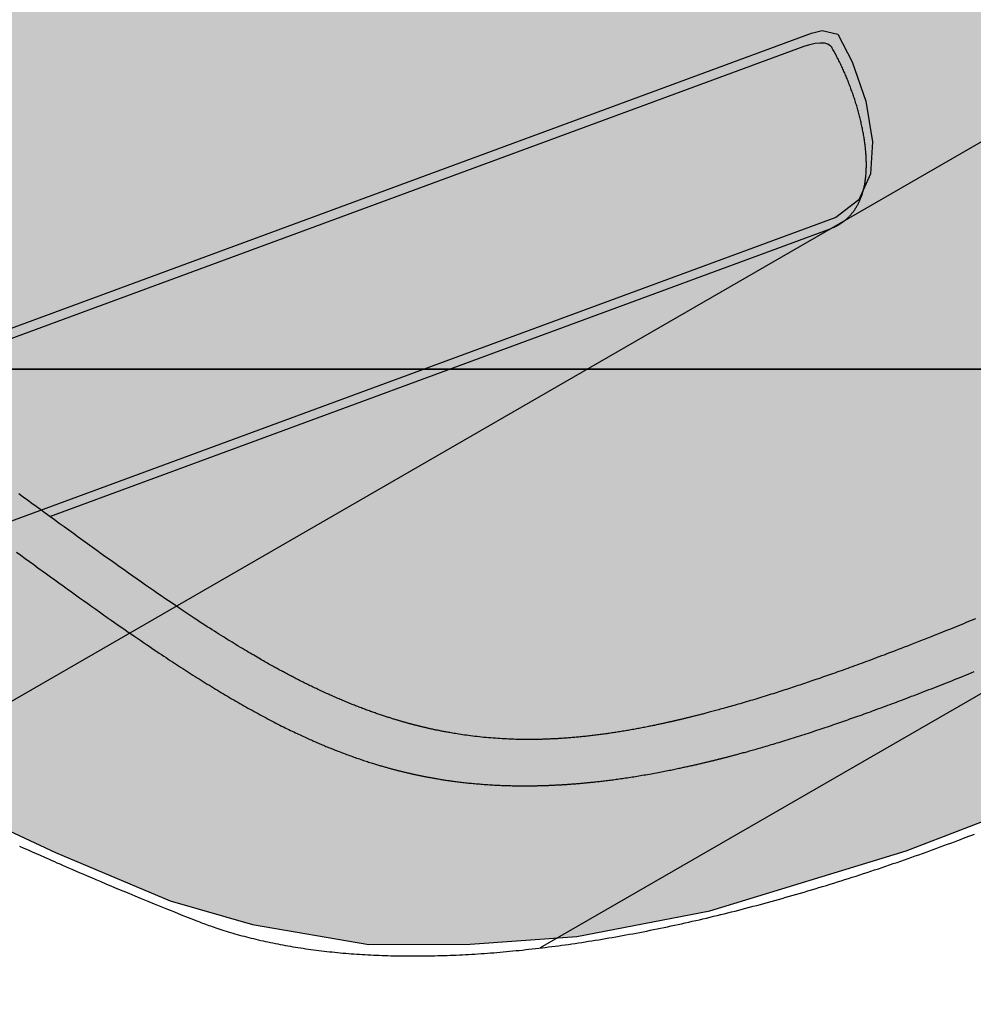
# Model space of a CAD drawing. Extents: x -7960 to 12696, y -3292 to 19466.
# Drawn here: x 5106 to 5412, y 1102 to 1419 of the extents above; entities that cross this region are included whole.
import ezdxf

# ---------------------------------------------------------------- set-up
doc = ezdxf.new("R2010")
doc.units = 0
for name, color, linetype in [('COLOUR', 7, 'Continuous'), ('EQUIPMENT', 7, 'Continuous'), ('GRASSLOK', 7, 'Continuous')]:
    doc.layers.add(name, color=color, linetype=linetype)

msp = doc.modelspace()

# ---------------------------------------------------------------- hatches: boundary and pattern name
at = {"layer": 'COLOUR', "true_color": 0x2d2926}
h = msp.add_hatch(color=250, dxfattribs=at)
h.dxf.hatch_style = 1
h.paths.add_polyline_path([(4917.14, 1258.75), (4959.16, 1232.46), (5005.72, 1205.96), (5042.24, 1186.89), (5078.9, 1169.12), (5117.27, 1151.17), (5154.15, 1135.67), (5180.66, 1128.11), (5218, 1121.6), (5250.56, 1121.79), (5284.92, 1124.23), (5327.66, 1132.5), (5390.74, 1151.75), (5447.58, 1173.57), (5493.42, 1194.41), (5548.48, 1223.7), (5602.78, 1257.68), (5658.88, 1298.84), (5705.53, 1338.58), (5741.18, 1372.93), (5764.8, 1400.7), (5780.04, 1429.3), (5785.38, 1455.65), (5778.12, 1478.32), (5766.51, 1490.95), (5734.62, 1513.58), (5700.5, 1531.33), (5665.49, 1548.97), (5623.76, 1571.98), (5584, 1595.53), (5543.26, 1621.49), (5499.46, 1651.68), (5476.82, 1668.66), (5428.88, 1647.94), (5427.63, 1641.38), (5422.99, 1634.83), (5192.66, 1438.79), (5184.17, 1435.05), (5174.99, 1435.92), (5165.7, 1440.34), (5155.37, 1448.61), (5146.5, 1458.62), (5140.96, 1467.01), (5142.31, 1471.95), (5144.82, 1474.52), (5265.78, 1577.47), (5264.98, 1577.12), (5060.36, 1482.53), (4859.98, 1383.92), (4795.94, 1350.67), (4828.88, 1322.79), (4871.16, 1290.47)])
h.paths.add_polyline_path([(5059.42, 1297.88), (5064.56, 1304.26), (5071.69, 1308.27), (5360.31, 1414.65), (5363.77, 1415.58), (5368.75, 1414.35), (5373.36, 1405.42), (5377.77, 1392.78), (5379.94, 1379.73), (5379.26, 1369.47), (5375.54, 1361.03), (5368.13, 1355.45), (5079.52, 1249.09), (5071.55, 1248.23), (5065.09, 1250.4), (5058.22, 1255.7), (5051.04, 1265.17)], flags=16)
h.paths.add_polyline_path([(5418.48, 1269.18), (5421.76, 1273.01), (5677.33, 1462.02), (5684.59, 1465.82), (5692.73, 1466.66), (5717.77, 1453.19), (5723.44, 1440.97), (5724.8, 1433.91), (5723.63, 1427.07), (5716.34, 1419.23), (5468.35, 1236.16), (5459.24, 1230.82), (5449.65, 1231.72), (5440.48, 1237.65), (5432.03, 1246.14), (5424.45, 1255.71), (5418.06, 1265.58)], flags=16)
at = {"layer": 'COLOUR', "true_color": 0xdab886}
h = msp.add_hatch(color=43, dxfattribs=at)
h.dxf.hatch_style = 1
h.paths.add_polyline_path([(5368.13, 1355.45), (5375.54, 1361.03), (5379.26, 1369.47), (5379.94, 1379.73), (5377.77, 1392.78), (5373.36, 1405.42), (5368.75, 1414.35), (5363.77, 1415.58), (5360.31, 1414.65), (5071.69, 1308.27), (5064.56, 1304.26), (5059.42, 1297.88), (5051.04, 1265.17), (5058.22, 1255.7), (5065.09, 1250.4), (5071.55, 1248.23), (5079.52, 1249.09)])

# ---------------------------------------------------------------- linework, layer by layer
at = {"layer": 'COLOUR', "color": 8}
msp.add_lwpolyline([(5078.9, 1169.12), (5117.27, 1151.17), (5154.15, 1135.67), (5180.66, 1128.11), (5218, 1121.6), (5250.56, 1121.79), (5284.92, 1124.23), (5327.66, 1132.5), (5390.74, 1151.75), (5447.58, 1173.57), (5493.42, 1194.41), (5548.48, 1223.7), (5602.78, 1257.68), (5658.88, 1298.84), (5705.53, 1338.58), (5741.18, 1372.93), (5764.8, 1400.7), (5780.04, 1429.3)], dxfattribs=at)
at = {"layer": 'COLOUR', "color": 54}
msp.add_lwpolyline([(5360.31, 1414.65), (5363.77, 1415.58), (5368.75, 1414.35), (5373.36, 1405.42), (5377.77, 1392.78), (5379.94, 1379.73), (5379.26, 1369.47), (5375.54, 1361.03), (5368.13, 1355.45), (5079.52, 1249.09), (5071.55, 1248.23), (5065.09, 1250.4), (5058.22, 1255.7), (5051.04, 1265.17), (5059.42, 1297.88), (5064.56, 1304.26), (5071.69, 1308.27)], close=True, dxfattribs=at)
at = {"layer": 'EQUIPMENT', "color": 7}
for p, q in [((5684.09, 1535.23), (5059.47, 1174.6)), ((5769.75, 1407.27), (5273.13, 1120.54))]:
    msp.add_line(p, q, dxfattribs=at)
at = {"layer": 'EQUIPMENT', "color": 7, "linetype": 'Continuous'}
for p, q in [((5070.5, 1304.5), (5357.96, 1410.5)), ((5115.45, 1259.27), (5366.57, 1351.87))]:
    msp.add_line(p, q, dxfattribs=at)
for points in [[(5357.96, 1410.5), (5359.77, 1411.08), (5361.48, 1411.46), (5363.04, 1411.61), (5364.39, 1411.53), (5365.51, 1411.23), (5366.34, 1410.72), (5366.78, 1410.17)], [(5366.57, 1351.9), (5366.78, 1351.99), (5366.99, 1352.07), (5367.21, 1352.15), (5367.42, 1352.24), (5367.64, 1352.33), (5367.85, 1352.42), (5368.06, 1352.52), (5368.28, 1352.62), (5368.49, 1352.73), (5368.7, 1352.84), (5368.92, 1352.96), (5369.13, 1353.09), (5369.34, 1353.22), (5369.55, 1353.35), (5369.77, 1353.5), (5369.98, 1353.64), (5370.19, 1353.79), (5370.4, 1353.94), (5370.61, 1354.1), (5370.81, 1354.26), (5371.02, 1354.43), (5371.22, 1354.6), (5371.42, 1354.77), (5371.62, 1354.94), (5371.81, 1355.12), (5372, 1355.3), (5372.19, 1355.49), (5372.37, 1355.67), (5372.55, 1355.87), (5372.73, 1356.06), (5372.91, 1356.25), (5373.08, 1356.45), (5373.25, 1356.65), (5373.41, 1356.86), (5373.57, 1357.06), (5373.73, 1357.27), (5373.89, 1357.48), (5374.04, 1357.69), (5374.19, 1357.91), (5374.33, 1358.13), (5374.48, 1358.35), (5374.62, 1358.57), (5374.76, 1358.8), (5374.89, 1359.03), (5375.02, 1359.26), (5375.15, 1359.49), (5375.28, 1359.73), (5375.4, 1359.97), (5375.52, 1360.21), (5375.64, 1360.46), (5375.75, 1360.7), (5375.86, 1360.95), (5375.97, 1361.21), (5376.08, 1361.46), (5376.18, 1361.72), (5376.28, 1361.98), (5376.38, 1362.25), (5376.47, 1362.52), (5376.56, 1362.79), (5376.65, 1363.07), (5376.74, 1363.34), (5376.82, 1363.63), (5376.9, 1363.91), (5376.98, 1364.2), (5377.06, 1364.5), (5377.13, 1364.8), (5377.2, 1365.1), (5377.27, 1365.4), (5377.33, 1365.71), (5377.39, 1366.03), (5377.45, 1366.35), (5377.5, 1366.67), (5377.56, 1367), (5377.6, 1367.33), (5377.65, 1367.67), (5377.69, 1368.01), (5377.73, 1368.35), (5377.77, 1368.7), (5377.8, 1369.05), (5377.83, 1369.41), (5377.85, 1369.77), (5377.88, 1370.13), (5377.9, 1370.5), (5377.91, 1370.87), (5377.92, 1371.24), (5377.93, 1371.62), (5377.94, 1372), (5377.94, 1372.38), (5377.94, 1372.76), (5377.93, 1373.15), (5377.92, 1373.54), (5377.91, 1373.93), (5377.9, 1374.32), (5377.88, 1374.72), (5377.86, 1375.11), (5377.83, 1375.51), (5377.8, 1375.91), (5377.77, 1376.31), (5377.74, 1376.71), (5377.7, 1377.11), (5377.66, 1377.51), (5377.62, 1377.91), (5377.57, 1378.31), (5377.53, 1378.72), (5377.47, 1379.12), (5377.42, 1379.52), (5377.36, 1379.93), (5377.3, 1380.33), (5377.24, 1380.74), (5377.18, 1381.14), (5377.11, 1381.55), (5377.04, 1381.95), (5376.97, 1382.36), (5376.9, 1382.76), (5376.82, 1383.17), (5376.74, 1383.57), (5376.66, 1383.98), (5376.58, 1384.39), (5376.49, 1384.79), (5376.4, 1385.2), (5376.31, 1385.6), (5376.22, 1386.01), (5376.13, 1386.41), (5376.03, 1386.82), (5375.93, 1387.23), (5375.83, 1387.63), (5375.73, 1388.04), (5375.62, 1388.44), (5375.51, 1388.85), (5375.4, 1389.25), (5375.29, 1389.66), (5375.18, 1390.06), (5375.06, 1390.47), (5374.95, 1390.87), (5374.83, 1391.28), (5374.71, 1391.68), (5374.58, 1392.09), (5374.46, 1392.49), (5374.33, 1392.89), (5374.2, 1393.3), (5374.07, 1393.7), (5373.94, 1394.1), (5373.8, 1394.5), (5373.66, 1394.9), (5373.53, 1395.3), (5373.39, 1395.7), (5373.24, 1396.1), (5373.1, 1396.5), (5372.95, 1396.89), (5372.81, 1397.29), (5372.66, 1397.69), (5372.51, 1398.08), (5372.35, 1398.48), (5372.2, 1398.87), (5372.04, 1399.26), (5371.89, 1399.65), (5371.73, 1400.05), (5371.57, 1400.44), (5371.4, 1400.82), (5371.24, 1401.21), (5371.07, 1401.6), (5370.9, 1401.98), (5370.74, 1402.37), (5370.56, 1402.75), (5370.39, 1403.13), (5370.22, 1403.51), (5370.04, 1403.89), (5369.86, 1404.27), (5369.68, 1404.65), (5369.5, 1405.03), (5369.32, 1405.41), (5369.13, 1405.78), (5368.95, 1406.16), (5368.76, 1406.53), (5368.57, 1406.9), (5368.38, 1407.27), (5368.18, 1407.64), (5367.99, 1408), (5367.79, 1408.37), (5367.59, 1408.73), (5367.39, 1409.09), (5367.19, 1409.45), (5366.99, 1409.81), (5366.78, 1410.17)], [(5413, 1226.37), (5411.62, 1225.8), (5410.25, 1225.23), (5408.89, 1224.68), (5407.56, 1224.13), (5406.24, 1223.59), (5404.94, 1223.06), (5403.66, 1222.55), (5402.4, 1222.04), (5401.17, 1221.55), (5399.96, 1221.06), (5398.78, 1220.59), (5397.61, 1220.13), (5396.48, 1219.68), (5395.36, 1219.24), (5394.27, 1218.81), (5393.2, 1218.39), (5392.15, 1217.98), (5391.12, 1217.58), (5390.12, 1217.19), (5389.13, 1216.81), (5388.17, 1216.44), (5387.22, 1216.08), (5386.3, 1215.73), (5385.4, 1215.38), (5384.51, 1215.05), (5383.64, 1214.72), (5382.79, 1214.4), (5381.95, 1214.08), (5381.13, 1213.77), (5380.32, 1213.47), (5379.52, 1213.17), (5378.73, 1212.88), (5377.94, 1212.59), (5377.17, 1212.3), (5376.4, 1212.02), (5375.64, 1211.74), (5374.88, 1211.47), (5374.14, 1211.2), (5373.4, 1210.93), (5372.67, 1210.66), (5371.94, 1210.4), (5371.22, 1210.14), (5370.51, 1209.89), (5369.81, 1209.64), (5369.12, 1209.39), (5368.43, 1209.15), (5367.75, 1208.91), (5367.08, 1208.67), (5366.42, 1208.44), (5365.76, 1208.21), (5365.11, 1207.98), (5364.47, 1207.76), (5363.84, 1207.54), (5363.21, 1207.32), (5362.58, 1207.11), (5361.96, 1206.9), (5361.35, 1206.69), (5360.74, 1206.48), (5360.13, 1206.27), (5359.52, 1206.07), (5358.92, 1205.86), (5358.32, 1205.66), (5357.72, 1205.46), (5357.12, 1205.26), (5356.52, 1205.06), (5355.93, 1204.86), (5355.33, 1204.66), (5354.73, 1204.47), (5354.13, 1204.27), (5353.53, 1204.07), (5352.92, 1203.88), (5352.31, 1203.68), (5351.7, 1203.48), (5351.08, 1203.28), (5350.46, 1203.08), (5349.84, 1202.88), (5349.21, 1202.68), (5348.58, 1202.48), (5347.94, 1202.28), (5347.3, 1202.08), (5346.66, 1201.88), (5346.01, 1201.67), (5345.36, 1201.47), (5344.7, 1201.27), (5344.04, 1201.07), (5343.38, 1200.86), (5342.71, 1200.66), (5342.04, 1200.46), (5341.37, 1200.25), (5340.7, 1200.05), (5340.02, 1199.85), (5339.35, 1199.65), (5338.69, 1199.45), (5338.02, 1199.26), (5337.37, 1199.07), (5336.73, 1198.88), (5336.1, 1198.7), (5335.48, 1198.52), (5334.87, 1198.35), (5334.27, 1198.18), (5333.69, 1198.01), (5333.12, 1197.85), (5332.56, 1197.69), (5332.02, 1197.54), (5331.49, 1197.4), (5330.98, 1197.26), (5330.48, 1197.12), (5330, 1196.99), (5329.53, 1196.86), (5329.08, 1196.74), (5328.64, 1196.62), (5328.22, 1196.51), (5327.81, 1196.4), (5327.42, 1196.29), (5327.05, 1196.19), (5326.68, 1196.1), (5326.33, 1196), (5325.99, 1195.91), (5325.65, 1195.83), (5325.32, 1195.74), (5325, 1195.66), (5324.68, 1195.58), (5324.37, 1195.49), (5324.06, 1195.42), (5323.75, 1195.34), (5323.46, 1195.26), (5323.16, 1195.19), (5322.87, 1195.11), (5322.59, 1195.04), (5322.31, 1194.97), (5322.04, 1194.91), (5321.77, 1194.84), (5321.51, 1194.77), (5321.25, 1194.71), (5321, 1194.65), (5320.75, 1194.59), (5320.5, 1194.53), (5320.26, 1194.47), (5320.03, 1194.41), (5319.8, 1194.35), (5319.58, 1194.3), (5319.36, 1194.25), (5319.14, 1194.19), (5318.93, 1194.14), (5318.73, 1194.1), (5318.52, 1194.05), (5318.33, 1194), (5318.14, 1193.95), (5317.95, 1193.91), (5317.76, 1193.87), (5317.58, 1193.82), (5317.4, 1193.78), (5317.23, 1193.74), (5317.05, 1193.7), (5316.88, 1193.66), (5316.71, 1193.62), (5316.54, 1193.58), (5316.36, 1193.54), (5316.18, 1193.5), (5316, 1193.46), (5315.82, 1193.41), (5315.63, 1193.37), (5315.43, 1193.33), (5315.23, 1193.28), (5315.02, 1193.23), (5314.81, 1193.18), (5314.58, 1193.13), (5314.35, 1193.08), (5314.12, 1193.03), (5313.87, 1192.97), (5313.61, 1192.92), (5313.35, 1192.86), (5313.07, 1192.8), (5312.79, 1192.73), (5312.5, 1192.67), (5312.19, 1192.6), (5311.88, 1192.54), (5311.56, 1192.47), (5311.22, 1192.4), (5310.88, 1192.32), (5310.53, 1192.25), (5310.17, 1192.18), (5309.81, 1192.1), (5309.43, 1192.02), (5309.05, 1191.94), (5308.67, 1191.87), (5308.28, 1191.79), (5307.88, 1191.71), (5307.47, 1191.63), (5307.06, 1191.54), (5306.65, 1191.46), (5306.23, 1191.38), (5305.8, 1191.3), (5305.36, 1191.22), (5304.93, 1191.13), (5304.49, 1191.05), (5304.04, 1190.97), (5303.6, 1190.89), (5303.15, 1190.8), (5302.71, 1190.72), (5302.26, 1190.64), (5301.81, 1190.57), (5301.37, 1190.49), (5300.92, 1190.41), (5300.48, 1190.34), (5300.04, 1190.26), (5299.6, 1190.19), (5299.16, 1190.12), (5298.72, 1190.05), (5298.28, 1189.98), (5297.85, 1189.91), (5297.42, 1189.84), (5296.99, 1189.77), (5296.56, 1189.71), (5296.14, 1189.64), (5295.71, 1189.58), (5295.29, 1189.52), (5294.87, 1189.46), (5294.46, 1189.4), (5294.04, 1189.34), (5293.62, 1189.28), (5293.21, 1189.23), (5292.79, 1189.17), (5292.37, 1189.12), (5291.96, 1189.06), (5291.54, 1189.01), (5291.11, 1188.95), (5290.69, 1188.9), (5290.27, 1188.85), (5289.84, 1188.8), (5289.41, 1188.75), (5288.98, 1188.7), (5288.55, 1188.65), (5288.12, 1188.6), (5287.69, 1188.56), (5287.26, 1188.51), (5286.83, 1188.47), (5286.4, 1188.42), (5285.96, 1188.38), (5285.53, 1188.34), (5285.1, 1188.3), (5284.68, 1188.26), (5284.25, 1188.22), (5283.83, 1188.18), (5283.41, 1188.15), (5282.99, 1188.11), (5282.57, 1188.08), (5282.16, 1188.05), (5281.75, 1188.02), (5281.35, 1187.99), (5280.95, 1187.96), (5280.55, 1187.93), (5280.16, 1187.9), (5279.77, 1187.88), (5279.39, 1187.86), (5279.02, 1187.83), (5278.65, 1187.81), (5278.28, 1187.79), (5277.92, 1187.77), (5277.57, 1187.75), (5277.22, 1187.74), (5276.88, 1187.72), (5276.54, 1187.71), (5276.21, 1187.69), (5275.88, 1187.68), (5275.55, 1187.66), (5275.23, 1187.65), (5274.91, 1187.64), (5274.59, 1187.63), (5274.28, 1187.62), (5273.97, 1187.61), (5273.66, 1187.6), (5273.35, 1187.6), (5273.05, 1187.59), (5272.74, 1187.58), (5272.42, 1187.58), (5272.1, 1187.57), (5271.78, 1187.56), (5271.44, 1187.56), (5271.09, 1187.56), (5270.73, 1187.55), (5270.35, 1187.55), (5269.96, 1187.55), (5269.55, 1187.55), (5269.13, 1187.55), (5268.7, 1187.55), (5268.25, 1187.55), (5267.79, 1187.56), (5267.31, 1187.56), (5266.82, 1187.57), (5266.31, 1187.58), (5265.78, 1187.59), (5265.24, 1187.6), (5264.67, 1187.62), (5264.09, 1187.64), (5263.48, 1187.66), (5262.86, 1187.69), (5262.21, 1187.72), (5261.54, 1187.75), (5260.86, 1187.79), (5260.17, 1187.83), (5259.46, 1187.88), (5258.74, 1187.93), (5258, 1187.98), (5257.27, 1188.04), (5256.52, 1188.1), (5255.77, 1188.17), (5255.03, 1188.24), (5254.28, 1188.31), (5253.55, 1188.39), (5252.82, 1188.47), (5252.1, 1188.55), (5251.4, 1188.64), (5250.71, 1188.72), (5250.04, 1188.81), (5249.39, 1188.9), (5248.76, 1188.99), (5248.14, 1189.08), (5247.55, 1189.17), (5246.97, 1189.26), (5246.42, 1189.35), (5245.89, 1189.43), (5245.39, 1189.52), (5244.9, 1189.6), (5244.44, 1189.68), (5244, 1189.76), (5243.59, 1189.83), (5243.19, 1189.9), (5242.82, 1189.97), (5242.47, 1190.04), (5242.14, 1190.1), (5241.82, 1190.16), (5241.52, 1190.22), (5241.23, 1190.27), (5240.94, 1190.33), (5240.67, 1190.39), (5240.39, 1190.44), (5240.12, 1190.5), (5239.86, 1190.55), (5239.59, 1190.6), (5239.34, 1190.66), (5239.08, 1190.71), (5238.83, 1190.77), (5238.59, 1190.82), (5238.35, 1190.87), (5238.11, 1190.92), (5237.88, 1190.97), (5237.65, 1191.02), (5237.43, 1191.07), (5237.21, 1191.12), (5237, 1191.17), (5236.79, 1191.22), (5236.58, 1191.27), (5236.38, 1191.31), (5236.18, 1191.36), (5235.99, 1191.4), (5235.8, 1191.45), (5235.61, 1191.49), (5235.43, 1191.54), (5235.25, 1191.58), (5235.07, 1191.62), (5234.9, 1191.66), (5234.73, 1191.71), (5234.56, 1191.75), (5234.39, 1191.79), (5234.22, 1191.83), (5234.06, 1191.87), (5233.89, 1191.91), (5233.72, 1191.95), (5233.56, 1192), (5233.39, 1192.04), (5233.23, 1192.08), (5233.06, 1192.12), (5232.89, 1192.17), (5232.72, 1192.21), (5232.55, 1192.25), (5232.38, 1192.3), (5232.2, 1192.35), (5232.03, 1192.39), (5231.85, 1192.44), (5231.66, 1192.49), (5231.48, 1192.54), (5231.29, 1192.59), (5231.1, 1192.64), (5230.91, 1192.69), (5230.72, 1192.74), (5230.52, 1192.8), (5230.32, 1192.85), (5230.11, 1192.91), (5229.9, 1192.97), (5229.69, 1193.03), (5229.48, 1193.09), (5229.26, 1193.15), (5229.04, 1193.21), (5228.82, 1193.27), (5228.6, 1193.34), (5228.37, 1193.4), (5228.14, 1193.47), (5227.9, 1193.54), (5227.67, 1193.61), (5227.43, 1193.68), (5227.18, 1193.75), (5226.94, 1193.83), (5226.69, 1193.9), (5226.43, 1193.98), (5226.17, 1194.06), (5225.91, 1194.14), (5225.64, 1194.22), (5225.37, 1194.31), (5225.1, 1194.39), (5224.82, 1194.48), (5224.53, 1194.57), (5224.24, 1194.66), (5223.94, 1194.76), (5223.64, 1194.86), (5223.34, 1194.95), (5223.03, 1195.06), (5222.71, 1195.16), (5222.39, 1195.27), (5222.07, 1195.37), (5221.74, 1195.49), (5221.4, 1195.6), (5221.06, 1195.71), (5220.72, 1195.83), (5220.37, 1195.95), (5220.02, 1196.08), (5219.66, 1196.2), (5219.3, 1196.33), (5218.94, 1196.46), (5218.57, 1196.59), (5218.21, 1196.72), (5217.84, 1196.85), (5217.47, 1196.99), (5217.1, 1197.13), (5216.73, 1197.26), (5216.36, 1197.4), (5215.99, 1197.54), (5215.62, 1197.68), (5215.25, 1197.83), (5214.88, 1197.97), (5214.51, 1198.11), (5214.14, 1198.25), (5213.77, 1198.4), (5213.4, 1198.55), (5213.03, 1198.69), (5212.65, 1198.84), (5212.28, 1198.99), (5211.91, 1199.14), (5211.53, 1199.3), (5211.15, 1199.45), (5210.77, 1199.61), (5210.38, 1199.77), (5210, 1199.93), (5209.61, 1200.09), (5209.22, 1200.26), (5208.82, 1200.43), (5208.43, 1200.6), (5208.03, 1200.77), (5207.63, 1200.94), (5207.23, 1201.11), (5206.83, 1201.29), (5206.43, 1201.47), (5206.02, 1201.65), (5205.62, 1201.83), (5205.21, 1202.01), (5204.8, 1202.2), (5204.39, 1202.38), (5203.98, 1202.57), (5203.57, 1202.76), (5203.16, 1202.95), (5202.75, 1203.14), (5202.35, 1203.33), (5201.94, 1203.52), (5201.54, 1203.71), (5201.14, 1203.9), (5200.74, 1204.09), (5200.34, 1204.28), (5199.95, 1204.47), (5199.56, 1204.66), (5199.17, 1204.85), (5198.78, 1205.03), (5198.4, 1205.22), (5198.01, 1205.41), (5197.63, 1205.6), (5197.25, 1205.79), (5196.87, 1205.98), (5196.5, 1206.17), (5196.13, 1206.36), (5195.76, 1206.54), (5195.39, 1206.73), (5195.03, 1206.92), (5194.66, 1207.1), (5194.3, 1207.29), (5193.95, 1207.47), (5193.6, 1207.66), (5193.25, 1207.84), (5192.9, 1208.02), (5192.56, 1208.2), (5192.22, 1208.38), (5191.88, 1208.56), (5191.54, 1208.73), (5191.21, 1208.91), (5190.88, 1209.09), (5190.55, 1209.26), (5190.23, 1209.44), (5189.9, 1209.62), (5189.57, 1209.79), (5189.24, 1209.97), (5188.91, 1210.15), (5188.57, 1210.34), (5188.22, 1210.53), (5187.86, 1210.73), (5187.5, 1210.93), (5187.12, 1211.14), (5186.73, 1211.36), (5186.33, 1211.58), (5185.91, 1211.81), (5185.48, 1212.05), (5185.04, 1212.3), (5184.59, 1212.56), (5184.12, 1212.82), (5183.64, 1213.1), (5183.15, 1213.38), (5182.64, 1213.68), (5182.11, 1213.98), (5181.57, 1214.3), (5181.01, 1214.62), (5180.44, 1214.96), (5179.86, 1215.3), (5179.25, 1215.66), (5178.64, 1216.02), (5178.01, 1216.4), (5177.37, 1216.78), (5176.72, 1217.17), (5176.06, 1217.57), (5175.4, 1217.98), (5174.73, 1218.39), (5174.05, 1218.8), (5173.36, 1219.23), (5172.67, 1219.65), (5171.98, 1220.09), (5171.27, 1220.53), (5170.56, 1220.97), (5169.84, 1221.43), (5169.12, 1221.89), (5168.39, 1222.35), (5167.64, 1222.83), (5166.88, 1223.32), (5166.1, 1223.82), (5165.3, 1224.34), (5164.48, 1224.87), (5163.63, 1225.42), (5162.76, 1225.99), (5161.86, 1226.59), (5160.93, 1227.2), (5159.97, 1227.84), (5158.98, 1228.49), (5157.97, 1229.17), (5156.92, 1229.87), (5155.85, 1230.59), (5154.75, 1231.34), (5153.62, 1232.11), (5152.47, 1232.9), (5151.28, 1233.71), (5150.06, 1234.55), (5148.82, 1235.41), (5147.54, 1236.29), (5146.24, 1237.2), (5144.9, 1238.13), (5143.54, 1239.09), (5142.16, 1240.07), (5140.75, 1241.06), (5139.32, 1242.07), (5137.88, 1243.09), (5136.43, 1244.13), (5134.97, 1245.17), (5133.5, 1246.22), (5132.03, 1247.28), (5130.55, 1248.34), (5129.06, 1249.41), (5127.57, 1250.49), (5126.07, 1251.57), (5124.57, 1252.65), (5123.06, 1253.75), (5121.55, 1254.84), (5120.04, 1255.94), (5118.52, 1257.04), (5117.01, 1258.14), (5115.51, 1259.23), (5114.03, 1260.31), (5112.55, 1261.38), (5111.1, 1262.43), (5109.67, 1263.47), (5108.26, 1264.5), (5106.87, 1265.51), (5105.51, 1266.5)], [(5104.76, 1247.79), (5106.15, 1246.78), (5107.54, 1245.77), (5108.92, 1244.77), (5110.29, 1243.78), (5111.66, 1242.79), (5113.02, 1241.8), (5114.37, 1240.82), (5115.72, 1239.84), (5117.07, 1238.87), (5118.41, 1237.91), (5119.74, 1236.94), (5121.07, 1235.99), (5122.39, 1235.04), (5123.71, 1234.09), (5125.03, 1233.15), (5126.34, 1232.21), (5127.64, 1231.28), (5128.94, 1230.36), (5130.22, 1229.45), (5131.48, 1228.56), (5132.73, 1227.68), (5133.95, 1226.81), (5135.14, 1225.97), (5136.31, 1225.15), (5137.45, 1224.36), (5138.57, 1223.58), (5139.65, 1222.83), (5140.71, 1222.09), (5141.74, 1221.38), (5142.75, 1220.69), (5143.73, 1220.02), (5144.68, 1219.37), (5145.61, 1218.74), (5146.51, 1218.12), (5147.38, 1217.53), (5148.23, 1216.96), (5149.06, 1216.4), (5149.86, 1215.86), (5150.63, 1215.35), (5151.38, 1214.85), (5152.11, 1214.36), (5152.82, 1213.89), (5153.52, 1213.43), (5154.2, 1212.98), (5154.87, 1212.54), (5155.54, 1212.1), (5156.2, 1211.67), (5156.86, 1211.24), (5157.52, 1210.81), (5158.18, 1210.38), (5158.85, 1209.95), (5159.51, 1209.53), (5160.17, 1209.1), (5160.83, 1208.68), (5161.49, 1208.26), (5162.15, 1207.84), (5162.81, 1207.42), (5163.47, 1207.01), (5164.13, 1206.6), (5164.79, 1206.18), (5165.45, 1205.78), (5166.1, 1205.37), (5166.76, 1204.97), (5167.41, 1204.57), (5168.06, 1204.17), (5168.71, 1203.77), (5169.36, 1203.38), (5170.01, 1202.98), (5170.66, 1202.59), (5171.31, 1202.21), (5171.96, 1201.82), (5172.61, 1201.43), (5173.27, 1201.05), (5173.92, 1200.66), (5174.58, 1200.28), (5175.23, 1199.9), (5175.89, 1199.52), (5176.54, 1199.14), (5177.2, 1198.77), (5177.85, 1198.39), (5178.51, 1198.02), (5179.16, 1197.66), (5179.81, 1197.29), (5180.47, 1196.93), (5181.12, 1196.57), (5181.77, 1196.21), (5182.42, 1195.86), (5183.07, 1195.5), (5183.72, 1195.16), (5184.36, 1194.81), (5185.01, 1194.47), (5185.65, 1194.13), (5186.28, 1193.79), (5186.92, 1193.47), (5187.54, 1193.14), (5188.17, 1192.82), (5188.78, 1192.51), (5189.39, 1192.2), (5189.99, 1191.89), (5190.58, 1191.6), (5191.17, 1191.31), (5191.74, 1191.02), (5192.3, 1190.75), (5192.85, 1190.48), (5193.39, 1190.22), (5193.91, 1189.97), (5194.43, 1189.72), (5194.93, 1189.48), (5195.42, 1189.25), (5195.91, 1189.02), (5196.38, 1188.8), (5196.85, 1188.59), (5197.3, 1188.38), (5197.75, 1188.18), (5198.19, 1187.98), (5198.62, 1187.78), (5199.04, 1187.59), (5199.46, 1187.41), (5199.87, 1187.22), (5200.27, 1187.05), (5200.67, 1186.87), (5201.07, 1186.7), (5201.46, 1186.53), (5201.85, 1186.36), (5202.24, 1186.19), (5202.63, 1186.02), (5203.03, 1185.86), (5203.43, 1185.69), (5203.83, 1185.52), (5204.24, 1185.35), (5204.65, 1185.18), (5205.06, 1185.01), (5205.48, 1184.84), (5205.9, 1184.67), (5206.33, 1184.5), (5206.76, 1184.33), (5207.2, 1184.16), (5207.64, 1183.98), (5208.08, 1183.81), (5208.53, 1183.64), (5208.98, 1183.46), (5209.44, 1183.29), (5209.9, 1183.11), (5210.37, 1182.94), (5210.83, 1182.77), (5211.3, 1182.59), (5211.78, 1182.42), (5212.25, 1182.25), (5212.72, 1182.08), (5213.18, 1181.91), (5213.64, 1181.75), (5214.1, 1181.59), (5214.55, 1181.44), (5215, 1181.28), (5215.44, 1181.13), (5215.87, 1180.99), (5216.3, 1180.84), (5216.72, 1180.71), (5217.14, 1180.57), (5217.55, 1180.44), (5217.95, 1180.31), (5218.34, 1180.18), (5218.73, 1180.06), (5219.1, 1179.94), (5219.47, 1179.83), (5219.83, 1179.72), (5220.18, 1179.61), (5220.52, 1179.51), (5220.85, 1179.41), (5221.18, 1179.31), (5221.49, 1179.21), (5221.8, 1179.12), (5222.11, 1179.03), (5222.41, 1178.95), (5222.71, 1178.86), (5223, 1178.78), (5223.29, 1178.69), (5223.58, 1178.61), (5223.86, 1178.53), (5224.15, 1178.45), (5224.42, 1178.38), (5224.7, 1178.3), (5224.97, 1178.23), (5225.24, 1178.15), (5225.5, 1178.08), (5225.76, 1178.01), (5226.02, 1177.95), (5226.27, 1177.88), (5226.52, 1177.82), (5226.76, 1177.75), (5227, 1177.69), (5227.24, 1177.63), (5227.47, 1177.57), (5227.7, 1177.51), (5227.93, 1177.45), (5228.15, 1177.4), (5228.37, 1177.34), (5228.58, 1177.29), (5228.79, 1177.24), (5229, 1177.19), (5229.2, 1177.14), (5229.4, 1177.09), (5229.6, 1177.04), (5229.79, 1177), (5229.98, 1176.95), (5230.16, 1176.91), (5230.34, 1176.87), (5230.52, 1176.83), (5230.69, 1176.79), (5230.86, 1176.75), (5231.03, 1176.71), (5231.2, 1176.67), (5231.36, 1176.63), (5231.52, 1176.6), (5231.69, 1176.56), (5231.85, 1176.52), (5232.02, 1176.49), (5232.18, 1176.45), (5232.35, 1176.41), (5232.52, 1176.37), (5232.69, 1176.34), (5232.87, 1176.3), (5233.05, 1176.26), (5233.23, 1176.22), (5233.41, 1176.18), (5233.6, 1176.14), (5233.79, 1176.1), (5233.99, 1176.06), (5234.19, 1176.02), (5234.4, 1175.97), (5234.62, 1175.93), (5234.84, 1175.88), (5235.07, 1175.84), (5235.3, 1175.79), (5235.54, 1175.74), (5235.79, 1175.7), (5236.04, 1175.65), (5236.29, 1175.6), (5236.56, 1175.55), (5236.82, 1175.49), (5237.1, 1175.44), (5237.37, 1175.39), (5237.66, 1175.34), (5237.95, 1175.29), (5238.24, 1175.23), (5238.54, 1175.18), (5238.84, 1175.13), (5239.15, 1175.07), (5239.47, 1175.02), (5239.79, 1174.96), (5240.12, 1174.91), (5240.45, 1174.85), (5240.79, 1174.8), (5241.13, 1174.74), (5241.48, 1174.68), (5241.83, 1174.63), (5242.19, 1174.57), (5242.55, 1174.52), (5242.92, 1174.46), (5243.3, 1174.41), (5243.68, 1174.35), (5244.06, 1174.3), (5244.45, 1174.24), (5244.85, 1174.19), (5245.25, 1174.13), (5245.66, 1174.08), (5246.08, 1174.03), (5246.5, 1173.97), (5246.92, 1173.92), (5247.35, 1173.87), (5247.79, 1173.81), (5248.23, 1173.76), (5248.69, 1173.71), (5249.14, 1173.66), (5249.6, 1173.61), (5250.07, 1173.56), (5250.55, 1173.51), (5251.03, 1173.47), (5251.52, 1173.42), (5252.01, 1173.37), (5252.52, 1173.33), (5253.02, 1173.28), (5253.54, 1173.24), (5254.06, 1173.2), (5254.59, 1173.16), (5255.12, 1173.12), (5255.66, 1173.08), (5256.21, 1173.04), (5256.76, 1173.01), (5257.32, 1172.97), (5257.88, 1172.94), (5258.43, 1172.91), (5258.99, 1172.88), (5259.54, 1172.85), (5260.08, 1172.83), (5260.61, 1172.81), (5261.14, 1172.78), (5261.65, 1172.77), (5262.16, 1172.75), (5262.65, 1172.73), (5263.14, 1172.72), (5263.61, 1172.71), (5264.08, 1172.7), (5264.53, 1172.69), (5264.97, 1172.68), (5265.39, 1172.68), (5265.81, 1172.67), (5266.21, 1172.67), (5266.6, 1172.66), (5266.97, 1172.66), (5267.33, 1172.66), (5267.67, 1172.66), (5268, 1172.66), (5268.31, 1172.66), (5268.62, 1172.66), (5268.92, 1172.66), (5269.21, 1172.66), (5269.49, 1172.66), (5269.77, 1172.67), (5270.04, 1172.67), (5270.32, 1172.67), (5270.59, 1172.68), (5270.85, 1172.68), (5271.11, 1172.68), (5271.37, 1172.69), (5271.63, 1172.69), (5271.88, 1172.7), (5272.13, 1172.7), (5272.38, 1172.71), (5272.63, 1172.71), (5272.87, 1172.72), (5273.11, 1172.73), (5273.35, 1172.73), (5273.59, 1172.74), (5273.83, 1172.75), (5274.07, 1172.75), (5274.31, 1172.76), (5274.56, 1172.77), (5274.8, 1172.78), (5275.04, 1172.79), (5275.29, 1172.79), (5275.53, 1172.8), (5275.78, 1172.81), (5276.03, 1172.82), (5276.28, 1172.83), (5276.53, 1172.84), (5276.78, 1172.86), (5277.04, 1172.87), (5277.29, 1172.88), (5277.55, 1172.89), (5277.82, 1172.9), (5278.08, 1172.92), (5278.35, 1172.93), (5278.62, 1172.95), (5278.89, 1172.96), (5279.17, 1172.98), (5279.45, 1172.99), (5279.73, 1173.01), (5280.01, 1173.02), (5280.29, 1173.04), (5280.58, 1173.06), (5280.86, 1173.08), (5281.15, 1173.1), (5281.44, 1173.12), (5281.74, 1173.13), (5282.03, 1173.16), (5282.33, 1173.18), (5282.63, 1173.2), (5282.94, 1173.22), (5283.25, 1173.24), (5283.56, 1173.27), (5283.88, 1173.29), (5284.2, 1173.32), (5284.52, 1173.34), (5284.85, 1173.37), (5285.18, 1173.4), (5285.51, 1173.42), (5285.85, 1173.45), (5286.19, 1173.48), (5286.53, 1173.51), (5286.88, 1173.55), (5287.23, 1173.58), (5287.59, 1173.61), (5287.94, 1173.65), (5288.31, 1173.68), (5288.67, 1173.72), (5289.04, 1173.75), (5289.41, 1173.79), (5289.79, 1173.83), (5290.18, 1173.87), (5290.56, 1173.91), (5290.96, 1173.95), (5291.36, 1174), (5291.76, 1174.04), (5292.17, 1174.09), (5292.59, 1174.14), (5293.01, 1174.19), (5293.43, 1174.24), (5293.87, 1174.29), (5294.3, 1174.34), (5294.75, 1174.4), (5295.2, 1174.45), (5295.65, 1174.51), (5296.11, 1174.57), (5296.58, 1174.63), (5297.05, 1174.7), (5297.53, 1174.76), (5298.01, 1174.83), (5298.51, 1174.9), (5299, 1174.97), (5299.5, 1175.04), (5300.01, 1175.11), (5300.53, 1175.19), (5301.04, 1175.27), (5301.57, 1175.35), (5302.09, 1175.43), (5302.63, 1175.51), (5303.16, 1175.59), (5303.71, 1175.68), (5304.25, 1175.77), (5304.8, 1175.86), (5305.36, 1175.95), (5305.92, 1176.04), (5306.48, 1176.14), (5307.05, 1176.24), (5307.62, 1176.34), (5308.19, 1176.44), (5308.75, 1176.54), (5309.32, 1176.64), (5309.88, 1176.74), (5310.43, 1176.84), (5310.98, 1176.94), (5311.52, 1177.05), (5312.05, 1177.15), (5312.57, 1177.25), (5313.09, 1177.35), (5313.59, 1177.45), (5314.09, 1177.54), (5314.57, 1177.64), (5315.05, 1177.74), (5315.51, 1177.83), (5315.97, 1177.92), (5316.41, 1178.01), (5316.84, 1178.1), (5317.26, 1178.19), (5317.66, 1178.28), (5318.06, 1178.36), (5318.44, 1178.44), (5318.8, 1178.52), (5319.16, 1178.6), (5319.51, 1178.67), (5319.85, 1178.74), (5320.18, 1178.82), (5320.5, 1178.89), (5320.82, 1178.96), (5321.14, 1179.03), (5321.45, 1179.1), (5321.76, 1179.17), (5322.06, 1179.23), (5322.36, 1179.3), (5322.65, 1179.37), (5322.95, 1179.43), (5323.23, 1179.5), (5323.52, 1179.56), (5323.79, 1179.63), (5324.07, 1179.69), (5324.34, 1179.75), (5324.61, 1179.82), (5324.87, 1179.88), (5325.13, 1179.94), (5325.38, 1180), (5325.63, 1180.06), (5325.87, 1180.11), (5326.11, 1180.17), (5326.35, 1180.23), (5326.58, 1180.28), (5326.81, 1180.34), (5327.03, 1180.39), (5327.25, 1180.44), (5327.47, 1180.5), (5327.68, 1180.55), (5327.88, 1180.6), (5328.09, 1180.65), (5328.28, 1180.7), (5328.48, 1180.74), (5328.67, 1180.79), (5328.86, 1180.84), (5329.04, 1180.88), (5329.22, 1180.93), (5329.4, 1180.97), (5329.58, 1181.01), (5329.76, 1181.06), (5329.93, 1181.1), (5330.11, 1181.15), (5330.29, 1181.19), (5330.46, 1181.24), (5330.64, 1181.28), (5330.83, 1181.33), (5331.01, 1181.37), (5331.2, 1181.42), (5331.4, 1181.47), (5331.59, 1181.52), (5331.8, 1181.57), (5332.01, 1181.63), (5332.22, 1181.68), (5332.44, 1181.74), (5332.66, 1181.8), (5332.9, 1181.86), (5333.14, 1181.92), (5333.38, 1181.98), (5333.64, 1182.05), (5333.9, 1182.12), (5334.17, 1182.19), (5334.45, 1182.26), (5334.74, 1182.34), (5335.03, 1182.41), (5335.34, 1182.5), (5335.65, 1182.58), (5335.96, 1182.66), (5336.29, 1182.75), (5336.62, 1182.84), (5336.96, 1182.93), (5337.3, 1183.02), (5337.65, 1183.12), (5338.01, 1183.22), (5338.38, 1183.32), (5338.75, 1183.42), (5339.14, 1183.52), (5339.53, 1183.63), (5339.92, 1183.74), (5340.33, 1183.86), (5340.75, 1183.98), (5341.18, 1184.1), (5341.63, 1184.22), (5342.08, 1184.35), (5342.55, 1184.48), (5343.03, 1184.62), (5343.53, 1184.77), (5344.04, 1184.91), (5344.56, 1185.06), (5345.1, 1185.22), (5345.65, 1185.38), (5346.21, 1185.55), (5346.78, 1185.72), (5347.36, 1185.89), (5347.96, 1186.07), (5348.57, 1186.25), (5349.19, 1186.44), (5349.82, 1186.63), (5350.46, 1186.82), (5351.1, 1187.02), (5351.76, 1187.23), (5352.43, 1187.43), (5353.1, 1187.64), (5353.78, 1187.85), (5354.47, 1188.07), (5355.16, 1188.29), (5355.84, 1188.51), (5356.53, 1188.73), (5357.22, 1188.95), (5357.91, 1189.17), (5358.6, 1189.39), (5359.29, 1189.62), (5359.98, 1189.84), (5360.66, 1190.06), (5361.35, 1190.29), (5362.03, 1190.52), (5362.71, 1190.74), (5363.38, 1190.97), (5364.06, 1191.19), (5364.73, 1191.42), (5365.41, 1191.65), (5366.08, 1191.87), (5366.74, 1192.1), (5367.41, 1192.33), (5368.07, 1192.56), (5368.74, 1192.78), (5369.4, 1193.01), (5370.05, 1193.24), (5370.71, 1193.47), (5371.36, 1193.7), (5372.01, 1193.92), (5372.66, 1194.15), (5373.31, 1194.38), (5373.95, 1194.61), (5374.6, 1194.84), (5375.24, 1195.07), (5375.89, 1195.3), (5376.54, 1195.53), (5377.2, 1195.77), (5377.86, 1196), (5378.53, 1196.25), (5379.21, 1196.49), (5379.89, 1196.74), (5380.58, 1196.99), (5381.28, 1197.25), (5381.98, 1197.5), (5382.69, 1197.76), (5383.41, 1198.03), (5384.13, 1198.29), (5384.86, 1198.56), (5385.59, 1198.84), (5386.33, 1199.11), (5387.08, 1199.39), (5387.83, 1199.68), (5388.59, 1199.96), (5389.36, 1200.25), (5390.13, 1200.54), (5390.91, 1200.84), (5391.69, 1201.14), (5392.48, 1201.44), (5393.27, 1201.74), (5394.07, 1202.05), (5394.86, 1202.35), (5395.66, 1202.66), (5396.45, 1202.97), (5397.25, 1203.27), (5398.05, 1203.58), (5398.85, 1203.89), (5399.65, 1204.21), (5400.45, 1204.52), (5401.25, 1204.84), (5402.06, 1205.16), (5402.88, 1205.48), (5403.7, 1205.8), (5404.52, 1206.13), (5405.36, 1206.46), (5406.21, 1206.8), (5407.07, 1207.14), (5407.95, 1207.49), (5408.84, 1207.85), (5409.76, 1208.22), (5410.69, 1208.6), (5411.65, 1208.98), (5412.62, 1209.38)], [(5407.35, 1155.1), (5408.22, 1155.44), (5409.11, 1155.77), (5410, 1156.11), (5410.89, 1156.45), (5411.8, 1156.8), (5412.73, 1157.15)], [(5105.7, 1153.25), (5107.11, 1152.64), (5108.47, 1152.04), (5109.81, 1151.45), (5111.13, 1150.88), (5112.42, 1150.31), (5113.72, 1149.75)], [(5162.17, 1129.44), (5162.64, 1129.26), (5163.1, 1129.08), (5163.57, 1128.9), (5164.04, 1128.72), (5164.53, 1128.53), (5165.02, 1128.35), (5165.52, 1128.16), (5166.04, 1127.97), (5166.58, 1127.78), (5167.13, 1127.58), (5167.69, 1127.38), (5168.28, 1127.18), (5168.88, 1126.98), (5169.49, 1126.78), (5170.12, 1126.57), (5170.78, 1126.36), (5171.44, 1126.15), (5172.12, 1125.94), (5172.82, 1125.73), (5173.53, 1125.51), (5174.25, 1125.3), (5174.97, 1125.09), (5175.71, 1124.88), (5176.45, 1124.68), (5177.19, 1124.47), (5177.94, 1124.27), (5178.69, 1124.08), (5179.44, 1123.88), (5180.2, 1123.69), (5180.96, 1123.51), (5181.73, 1123.32), (5182.49, 1123.14), (5183.27, 1122.96), (5184.04, 1122.79), (5184.82, 1122.61), (5185.6, 1122.45), (5186.38, 1122.28), (5187.17, 1122.12), (5187.97, 1121.96), (5188.76, 1121.8), (5189.56, 1121.65), (5190.36, 1121.5), (5191.17, 1121.35), (5191.97, 1121.2), (5192.79, 1121.06), (5193.6, 1120.93), (5194.42, 1120.79), (5195.24, 1120.66), (5196.07, 1120.53), (5196.89, 1120.4), (5197.73, 1120.28), (5198.56, 1120.16), (5199.4, 1120.05), (5200.24, 1119.93), (5201.08, 1119.82), (5201.93, 1119.72), (5202.78, 1119.61), (5203.64, 1119.51), (5204.49, 1119.41), (5205.35, 1119.32), (5206.22, 1119.23), (5207.08, 1119.14), (5207.95, 1119.05), (5208.83, 1118.97), (5209.7, 1118.89), (5210.58, 1118.82), (5211.46, 1118.75), (5212.35, 1118.68), (5213.23, 1118.61), (5214.12, 1118.55), (5215.02, 1118.49), (5215.92, 1118.43), (5216.82, 1118.38), (5217.72, 1118.32), (5218.62, 1118.28), (5219.53, 1118.23), (5220.44, 1118.19), (5221.36, 1118.15), (5222.28, 1118.12), (5223.2, 1118.09), (5224.12, 1118.06), (5225.05, 1118.03), (5225.97, 1118.01), (5226.91, 1117.99), (5227.84, 1117.97), (5228.78, 1117.96), (5229.72, 1117.95), (5230.66, 1117.94), (5231.61, 1117.94), (5232.56, 1117.94), (5233.51, 1117.94), (5234.46, 1117.94), (5235.42, 1117.95), (5236.38, 1117.96), (5237.34, 1117.98), (5238.31, 1118), (5239.27, 1118.02), (5240.24, 1118.04), (5241.22, 1118.07), (5242.19, 1118.1), (5243.17, 1118.13), (5244.15, 1118.17), (5245.13, 1118.21), (5246.12, 1118.25), (5247.11, 1118.3), (5248.1, 1118.34), (5249.09, 1118.4), (5250.09, 1118.45), (5251.09, 1118.51), (5252.09, 1118.57), (5253.1, 1118.64), (5254.1, 1118.7), (5255.11, 1118.77), (5256.12, 1118.85), (5257.14, 1118.92), (5258.15, 1119), (5259.17, 1119.09), (5260.19, 1119.17), (5261.22, 1119.26), (5262.24, 1119.35), (5263.27, 1119.45), (5264.3, 1119.55), (5265.33, 1119.65), (5266.37, 1119.75), (5267.41, 1119.86), (5268.45, 1119.97), (5269.49, 1120.08), (5270.53, 1120.2), (5271.58, 1120.32), (5272.63, 1120.44), (5273.68, 1120.57), (5274.74, 1120.7), (5275.79, 1120.83), (5276.85, 1120.96), (5277.91, 1121.1), (5278.97, 1121.24), (5280.04, 1121.39), (5281.1, 1121.53), (5282.17, 1121.68), (5283.24, 1121.84), (5284.32, 1121.99), (5285.39, 1122.15), (5286.47, 1122.31), (5287.55, 1122.48), (5288.63, 1122.65), (5289.72, 1122.82), (5290.8, 1122.99), (5291.89, 1123.17), (5292.98, 1123.35), (5294.07, 1123.53), (5295.16, 1123.72), (5296.26, 1123.91), (5297.36, 1124.1), (5298.46, 1124.3), (5299.56, 1124.49), (5300.66, 1124.7), (5301.77, 1124.9), (5302.87, 1125.11), (5303.98, 1125.32), (5305.09, 1125.53), (5306.21, 1125.75), (5307.32, 1125.97), (5308.44, 1126.19), (5309.56, 1126.41), (5310.68, 1126.64), (5311.8, 1126.87), (5312.92, 1127.11), (5314.05, 1127.34), (5315.17, 1127.58), (5316.3, 1127.83), (5317.43, 1128.07), (5318.56, 1128.32), (5319.7, 1128.57), (5320.83, 1128.83), (5321.97, 1129.08), (5323.11, 1129.34), (5324.25, 1129.61), (5325.39, 1129.87), (5326.53, 1130.14), (5327.68, 1130.42), (5328.83, 1130.69), (5329.97, 1130.97), (5331.12, 1131.25), (5332.28, 1131.53), (5333.43, 1131.82), (5334.58, 1132.11), (5335.74, 1132.4), (5336.89, 1132.7), (5338.05, 1132.99), (5339.21, 1133.3), (5340.37, 1133.6), (5341.54, 1133.91), (5342.7, 1134.22), (5343.87, 1134.53), (5345.03, 1134.84), (5346.2, 1135.16), (5347.37, 1135.48), (5348.54, 1135.81), (5349.72, 1136.13), (5350.89, 1136.46), (5352.06, 1136.8), (5353.24, 1137.13), (5354.42, 1137.47), (5355.6, 1137.81), (5356.78, 1138.15), (5357.96, 1138.5), (5359.14, 1138.85), (5360.32, 1139.2), (5361.51, 1139.55), (5362.69, 1139.91), (5363.88, 1140.27), (5365.07, 1140.64), (5366.25, 1141), (5367.44, 1141.37), (5368.64, 1141.74), (5369.83, 1142.12), (5371.02, 1142.49), (5372.21, 1142.87), (5373.41, 1143.26), (5374.61, 1143.64), (5375.8, 1144.03), (5377, 1144.42), (5378.2, 1144.81), (5379.4, 1145.21), (5380.6, 1145.61), (5381.8, 1146.01), (5383, 1146.41), (5384.2, 1146.82), (5385.4, 1147.22), (5386.59, 1147.63), (5387.78, 1148.04), (5388.97, 1148.45), (5390.15, 1148.86), (5391.33, 1149.27), (5392.5, 1149.69), (5393.67, 1150.1), (5394.83, 1150.51), (5395.99, 1150.93), (5397.14, 1151.34), (5398.29, 1151.76), (5399.43, 1152.17), (5400.57, 1152.59), (5401.7, 1153.01), (5402.84, 1153.43), (5403.97, 1153.85), (5405.09, 1154.26), (5406.22, 1154.68), (5407.35, 1155.1)], [(5113.72, 1149.75), (5114.5, 1149.4), (5115.3, 1149.04), (5116.1, 1148.68), (5116.93, 1148.31), (5117.78, 1147.93), (5118.65, 1147.55), (5119.57, 1147.14), (5120.52, 1146.72), (5121.52, 1146.28), (5122.58, 1145.82), (5123.69, 1145.34), (5124.87, 1144.83), (5126.11, 1144.3), (5127.43, 1143.74), (5128.83, 1143.14), (5130.31, 1142.51), (5131.87, 1141.85), (5133.53, 1141.15), (5135.26, 1140.42), (5137.06, 1139.67), (5138.92, 1138.89), (5140.85, 1138.09), (5142.83, 1137.28), (5144.86, 1136.44), (5146.93, 1135.6), (5149.04, 1134.74), (5151.18, 1133.87), (5153.35, 1132.99), (5155.54, 1132.11), (5157.74, 1131.22), (5159.96, 1130.33), (5162.18, 1129.44)]]:
    msp.add_lwpolyline(points, dxfattribs=at)
at = {"layer": 'GRASSLOK', "color": 8, "linetype": 'Continuous'}
for points in [[(5048.39, 2306.66), (5048.39, 1306.66), (6048.39, 1306.66), (6048.39, 2306.66)], [(5048.39, 1306.66), (5048.39, 306.66), (6048.39, 306.66), (6048.39, 1306.66)]]:
    msp.add_lwpolyline(points, close=True, dxfattribs=at)

doc.saveas('drawing.dxf')
